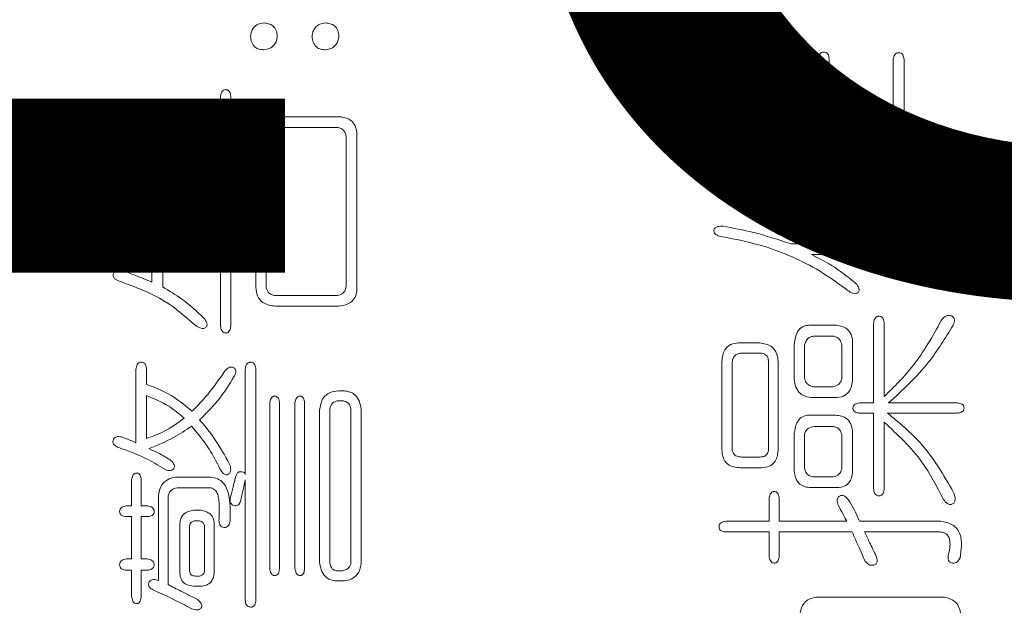
# Model space of a CAD drawing. Units: millimetres. Extents: x 0 to 496, y -1 to 558.
# Drawn here: x 174 to 176, y 111 to 112 of the extents above; entities that cross this region are included whole.
import ezdxf

# ---------------------------------------------------------------- set-up
doc = ezdxf.new("R2010")
doc.units = ezdxf.units.MM
doc.layers.add('图框', color=179, linetype='Continuous')
doc.styles.add('SLDTEXTSTYLE0', font='TXT', dxfattribs={"width": 0.7, "bigfont": 'bigfont'})

# ---------------------------------------------------------------- blocks, each defined once
blk = doc.blocks.new('SW_NOTE_1')
at = {"layer": '图框', "color": 0, "insert": (0, -1.6288), "char_height": 2.9104167, "attachment_point": 1, "style": 'SLDTEXTSTYLE0'}
blk.add_mtext('1.\\M+19396\\M+19180\\M+18DEC夹\\M+192DC\\M+18D48\\M+18DEC时\\M+18143请\\M+1906C员务\\M+1954B远离夹\\M+192DC\\M+19861\\M+18AF7\\M+18AED', dxfattribs=at)

msp = doc.modelspace()

# ---------------------------------------------------------------- linework, layer by layer
at = {"color": 7, "linetype": 'Continuous', "lineweight": 15}
for p, q in [((175.528044, 111.785223), (175.528044, 111.563186)), ((175.545664, 111.619831), (175.545664, 111.785223)), ((175.659022, 111.767603), (175.659022, 111.619831)), ((175.677606, 111.619831), (175.677606, 111.767603)), ((175.789106, 111.76664), (175.789106, 111.619831)), ((175.80769, 111.619831), (175.80769, 111.76664)), ((174.621893, 111.702217), (174.621893, 111.511772)), ((174.639513, 111.303637), (174.639513, 111.702217)), ((174.502959, 111.679917), (174.502959, 111.511772)), ((174.521542, 111.511772), (174.521542, 111.679917)), ((174.831404, 111.666909), (174.713846, 111.666909)), ((174.683218, 111.635317), (174.683218, 111.370538)), ((174.716668, 111.648325), (174.824452, 111.648325)), ((174.858384, 111.367716), (174.858384, 111.639997)), ((174.700838, 111.372396), (174.700838, 111.632564)), ((174.839801, 111.632564), (174.839801, 111.372396)), ((175.659022, 111.619831), (175.545664, 111.619831)), ((175.789106, 111.619831), (175.677606, 111.619831)), ((175.902052, 111.619831), (175.80769, 111.619831)), ((175.545664, 111.558506), (175.545664, 111.601247)), ((175.545664, 111.601247), (175.902052, 111.601247)), ((174.502959, 111.511772), (174.454642, 111.511772)), ((174.621893, 111.511772), (174.521542, 111.511772)), ((174.454642, 111.493188), (174.502959, 111.493188)), ((174.502959, 111.493188), (174.502959, 111.379829)), ((174.521542, 111.371433), (174.521542, 111.493188)), ((174.521542, 111.493188), (174.621893, 111.493188)), ((174.621893, 111.493188), (174.621893, 111.303637)), ((175.896477, 111.44611), (175.611669, 111.44611)), ((175.646978, 111.427527), (175.896477, 111.427527)), ((174.824452, 111.356566), (174.716668, 111.356566)), ((174.717563, 111.337982), (174.822594, 111.337982)), ((175.690614, 111.304876), (175.642297, 111.304876)), ((175.754761, 111.307629), (175.754761, 111.170112)), ((175.773345, 111.181262), (175.773345, 111.307629)), ((175.651589, 111.286293), (175.684144, 111.286293)), ((175.718489, 111.214712), (175.718489, 111.277001)), ((175.556814, 111.274179), (175.52061, 111.274179)), ((175.617244, 111.270463), (175.617244, 111.210996)), ((175.634864, 111.214712), (175.634864, 111.268604)), ((175.699906, 111.270463), (175.699906, 111.213818)), ((175.491772, 111.241693), (175.491772, 111.090204)), ((175.525222, 111.25656), (175.556814, 111.25656)), ((175.589369, 111.089309), (175.589369, 111.241693)), ((174.475084, 111.22834), (174.475084, 111.101078)), ((174.493667, 111.202323), (174.493667, 111.22834)), ((174.664635, 111.22834), (174.664635, 111.046223)), ((174.683218, 110.827902), (174.683218, 111.22834)), ((175.50946, 111.093025), (175.50946, 111.239834)), ((175.572644, 111.239834), (175.572644, 111.091167)), ((174.836084, 111.191173), (174.82631, 111.191173)), ((175.684144, 111.197987), (175.652553, 111.197987)), ((174.493667, 111.108512), (174.493667, 111.182845)), ((174.824452, 111.173554), (174.83512, 111.173554)), ((175.647872, 111.179404), (175.687861, 111.179404)), ((174.707377, 111.170732), (174.707377, 110.882689)), ((174.724102, 110.882689), (174.724102, 111.170732)), ((174.751013, 111.170732), (174.751013, 110.882689)), ((174.767738, 110.882689), (174.767738, 111.170732)), ((174.793755, 111.156829), (174.793755, 110.893839)), ((174.811444, 110.89198), (174.811444, 111.159582)), ((174.848129, 111.160545), (174.848129, 110.892944)), ((174.865817, 110.891086), (174.865817, 111.159582)), ((175.754761, 111.170112), (175.730603, 111.170112)), ((175.900194, 111.170112), (175.780778, 111.170112)), ((175.688756, 111.148776), (175.640439, 111.148776)), ((175.730603, 111.152492), (175.754761, 111.152492)), ((175.754761, 111.152492), (175.754761, 111.021445)), ((175.77892, 111.152492), (175.900194, 111.152492)), ((175.651589, 111.129229), (175.684144, 111.129229)), ((175.773345, 111.021445), (175.773345, 111.136662)), ((175.617244, 111.117184), (175.617244, 111.052142)), ((175.634864, 111.057717), (175.634864, 111.114362)), ((175.699906, 111.114362), (175.699906, 111.057717)), ((175.718489, 111.052142), (175.718489, 111.118079)), ((175.556814, 111.0763), (175.528044, 111.0763)), ((175.523363, 111.057717), (175.56053, 111.057717)), ((174.467651, 111.036931), (174.467651, 110.991436)), ((174.484376, 110.991436), (174.484376, 111.036931)), ((174.598629, 111.041611), (174.547559, 111.041611)), ((174.664635, 111.036931), (174.664635, 110.827902)), ((175.684144, 111.041887), (175.650694, 111.041887)), ((174.546596, 111.023028), (174.598629, 111.023028)), ((175.646014, 111.023303), (175.691578, 111.023303)), ((174.514109, 111.007198), (174.514109, 110.862247)), ((174.530834, 110.854814), (174.530834, 111.007198)), ((175.573539, 111.003825), (175.573539, 110.9648)), ((175.591227, 110.9648), (175.591227, 111.003825)), ((174.467651, 110.991436), (174.458359, 110.991436)), ((174.495526, 110.991436), (174.484376, 110.991436)), ((174.458359, 110.972853), (174.467651, 110.972853)), ((174.467651, 110.972853), (174.467651, 110.899414)), ((174.484376, 110.899414), (174.484376, 110.972853)), ((174.484376, 110.972853), (174.495526, 110.972853)), ((174.588443, 110.984003), (174.575434, 110.984003)), ((174.551276, 110.961703), (174.551276, 110.874361)), ((174.568001, 110.879936), (174.568001, 110.957022)), ((174.576329, 110.965419), (174.585621, 110.965419)), ((174.594018, 110.957022), (174.594018, 110.878077)), ((174.610743, 110.874361), (174.610743, 110.963561)), ((175.573539, 110.9648), (175.49831, 110.9648)), ((175.708303, 110.9648), (175.591227, 110.9648)), ((175.871355, 110.9648), (175.730603, 110.9648)), ((175.49831, 110.946216), (175.573539, 110.946216)), ((175.573539, 110.946216), (175.573539, 110.904369)), ((175.591227, 110.904369), (175.591227, 110.946216)), ((175.591227, 110.946216), (175.717595, 110.946216)), ((175.738931, 110.946216), (175.869015, 110.946216)), ((174.467651, 110.899414), (174.458359, 110.899414)), ((174.494562, 110.899414), (174.484376, 110.899414)), ((174.458359, 110.879936), (174.467651, 110.879936)), ((174.467651, 110.879936), (174.467651, 110.834372)), ((174.484376, 110.879936), (174.494562, 110.879936)), ((174.484376, 110.834372), (174.484376, 110.879936)), ((174.585621, 110.86968), (174.578187, 110.86968)), ((174.833262, 110.878972), (174.822594, 110.878972)), ((174.576329, 110.852061), (174.587479, 110.852061)), ((174.822594, 110.861352), (174.836084, 110.861352)), ((175.877894, 110.832858), (175.654411, 110.832858))]:
    msp.add_line(p, q, dxfattribs=at)
for points, knots in [([(174.697121, 111.829548), (174.693716, 111.8291), (174.686927, 111.828207), (174.678996, 111.82222), (174.67497, 111.814264), (174.674275, 111.808946), (174.673926, 111.806284)], [0, 0, 0, 0, 0.28043316, 0.55900266, 0.77925321, 1, 1, 1, 1]), ([(174.720385, 111.806284), (174.720077, 111.809753), (174.719464, 111.816668), (174.713482, 111.824909), (174.705214, 111.828627), (174.699821, 111.829241), (174.697121, 111.829548)], [0, 0, 0, 0, 0.28034777, 0.55889798, 0.7791815, 1, 1, 1, 1]), ([(174.80401, 111.829548), (174.800599, 111.829105), (174.793797, 111.828222), (174.785827, 111.822251), (174.781794, 111.814276), (174.781096, 111.80895), (174.780747, 111.806284)], [0, 0, 0, 0, 0.28037411, 0.55907216, 0.77930576, 1, 1, 1, 1]), ([(174.827205, 111.806284), (174.826927, 111.809759), (174.826373, 111.816684), (174.82036, 111.824912), (174.812101, 111.828628), (174.806709, 111.829241), (174.80401, 111.829548)], [0, 0, 0, 0, 0.28042994, 0.55896747, 0.77921988, 1, 1, 1, 1]), ([(174.673926, 111.806284), (174.67436, 111.802834), (174.675223, 111.795958), (174.680686, 111.787461), (174.688926, 111.78335), (174.694385, 111.783177), (174.697121, 111.78309)], [0, 0, 0, 0, 0.28075563, 0.55958455, 0.77922441, 1, 1, 1, 1]), ([(174.697121, 111.78309), (174.700481, 111.783634), (174.707187, 111.78472), (174.715073, 111.79056), (174.719283, 111.798367), (174.720018, 111.803644), (174.720385, 111.806284)], [0, 0, 0, 0, 0.28023495, 0.55942876, 0.77949218, 1, 1, 1, 1]), ([(174.780747, 111.806284), (174.781179, 111.802827), (174.78204, 111.795938), (174.787548, 111.787456), (174.795795, 111.783328), (174.801267, 111.783169), (174.80401, 111.78309)], [0, 0, 0, 0, 0.28073579, 0.55938933, 0.7791418, 1, 1, 1, 1]), ([(174.80401, 111.78309), (174.807363, 111.78364), (174.814055, 111.784738), (174.821905, 111.79059), (174.826107, 111.79838), (174.826839, 111.803648), (174.827205, 111.806284)], [0, 0, 0, 0, 0.2802778, 0.55935844, 0.7794377, 1, 1, 1, 1]), ([(175.545664, 111.785223), (175.545362, 111.788065), (175.544909, 111.792331), (175.541783, 111.796482), (175.539135, 111.797626), (175.536995, 111.797827), (175.534861, 111.797562), (175.532249, 111.796361), (175.529055, 111.792303), (175.528448, 111.788054), (175.528044, 111.785223)], [0, 0, 0, 0, 0.24932706, 0.37430682, 0.43661087, 0.49996827, 0.56314962, 0.62552603, 0.75051769, 1, 1, 1, 1]), ([(175.677606, 111.767603), (175.677262, 111.770408), (175.67683, 111.773922), (175.674225, 111.777175), (175.671978, 111.778834), (175.668465, 111.779412), (175.664279, 111.778629), (175.660221, 111.774507), (175.659502, 111.770363), (175.659022, 111.767603)], [0, 0, 0, 0, 0.24920626, 0.31236484, 0.37539007, 0.50039306, 0.62526381, 0.75047664, 1, 1, 1, 1]), ([(175.80769, 111.76664), (175.807359, 111.769401), (175.806863, 111.773544), (175.802644, 111.77736), (175.798547, 111.778027), (175.794468, 111.777269), (175.790304, 111.773444), (175.789585, 111.769361), (175.789106, 111.76664)], [0, 0, 0, 0, 0.24956901, 0.37453465, 0.49980845, 0.625029, 0.75006731, 1, 1, 1, 1]), ([(174.639513, 111.702217), (174.639188, 111.704954), (174.638782, 111.708381), (174.636392, 111.71169), (174.634791, 111.712971), (174.632875, 111.713721), (174.630181, 111.713999), (174.626762, 111.713128), (174.622934, 111.709014), (174.622309, 111.704936), (174.621893, 111.702217)], [0, 0, 0, 0, 0.24940492, 0.31219661, 0.37515129, 0.43787523, 0.50099738, 0.62574181, 0.7504074, 1, 1, 1, 1]), ([(174.521542, 111.679917), (174.5212, 111.682846), (174.520771, 111.686513), (174.518286, 111.690112), (174.516595, 111.691519), (174.514536, 111.692318), (174.512354, 111.692516), (174.510174, 111.692282), (174.507461, 111.691176), (174.503982, 111.687186), (174.503368, 111.682824), (174.502959, 111.679917)], [0, 0, 0, 0, 0.24921176, 0.31202197, 0.37496006, 0.43737254, 0.50056091, 0.56368495, 0.62608323, 0.7508657, 1, 1, 1, 1]), ([(174.713846, 111.666909), (174.709248, 111.666327), (174.700085, 111.665167), (174.689308, 111.657089), (174.684199, 111.646141), (174.683546, 111.638928), (174.683218, 111.635317)], [0, 0, 0, 0, 0.28042111, 0.55880612, 0.7791506, 1, 1, 1, 1]), ([(174.858384, 111.639997), (174.85758, 111.643785), (174.855975, 111.651346), (174.847333, 111.662975), (174.837439, 111.665418), (174.831404, 111.666909)], [0, 0, 0, 0, 0.28140109, 0.56162349, 1, 1, 1, 1]), ([(174.700838, 111.632564), (174.701271, 111.634814), (174.702136, 111.639307), (174.706224, 111.644439), (174.711364, 111.647415), (174.714899, 111.648022), (174.716668, 111.648325)], [0, 0, 0, 0, 0.28005223, 0.55932093, 0.77945924, 1, 1, 1, 1]), ([(174.824452, 111.648325), (174.826648, 111.647873), (174.831035, 111.64697), (174.837616, 111.641769), (174.838973, 111.636051), (174.839801, 111.632564)], [0, 0, 0, 0, 0.28109453, 0.56151956, 1, 1, 1, 1]), ([(175.902052, 111.601247), (175.904786, 111.60163), (175.908891, 111.602204), (175.912775, 111.606343), (175.913436, 111.610446), (175.912692, 111.614525), (175.908832, 111.61865), (175.904762, 111.619359), (175.902052, 111.619831)], [0, 0, 0, 0, 0.2495268, 0.37472438, 0.49999538, 0.62516749, 0.75052571, 1, 1, 1, 1]), ([(175.489019, 111.569656), (175.485864, 111.569794), (175.48191, 111.569967), (175.477858, 111.567665), (175.476248, 111.565945), (175.475408, 111.563741), (175.475113, 111.560666), (175.476529, 111.55683), (175.481561, 111.553034), (175.486039, 111.551856), (175.489019, 111.551072)], [0, 0, 0, 0, 0.24891199, 0.31201968, 0.37475446, 0.4374247, 0.50100794, 0.62465567, 0.75028922, 1, 1, 1, 1]), ([(175.528044, 111.563186), (175.520776, 111.564495), (175.507797, 111.566833), (175.494756, 111.568793), (175.489019, 111.569656)], [0, 0, 0, 0, 0.5600047, 1, 1, 1, 1]), ([(175.489019, 111.551072), (175.525762, 111.543918), (175.591433, 111.53113), (175.649343, 111.49791), (175.674853, 111.483277)], [0, 0, 0, 0, 0.55950704, 1, 1, 1, 1]), ([(175.683181, 111.500897), (175.658895, 111.515035), (175.615513, 111.540289), (175.567012, 111.552938), (175.545664, 111.558506)], [0, 0, 0, 0, 0.55982905, 1, 1, 1, 1]), ([(174.454642, 111.511772), (174.451743, 111.511332), (174.447393, 111.510673), (174.44339, 111.507212), (174.442281, 111.504501), (174.442044, 111.502321), (174.442238, 111.500138), (174.443034, 111.498078), (174.44444, 111.496386), (174.448029, 111.493885), (174.451706, 111.493498), (174.454642, 111.493188)], [0, 0, 0, 0, 0.2492853, 0.37403504, 0.43644395, 0.49955984, 0.56275791, 0.62516398, 0.68809097, 0.7509391, 1, 1, 1, 1]), ([(175.674853, 111.483277), (175.677969, 111.481671), (175.681868, 111.479662), (175.687039, 111.479778), (175.68956, 111.480487), (175.691589, 111.482149), (175.693058, 111.484299), (175.693666, 111.486858), (175.693166, 111.490308), (175.689845, 111.495493), (175.685847, 111.498735), (175.683181, 111.500897)], [0, 0, 0, 0, 0.24921306, 0.31184313, 0.37441559, 0.43698279, 0.49960183, 0.56208819, 0.62457525, 0.74967031, 1, 1, 1, 1]), ([(175.49363, 111.476739), (175.490556, 111.476821), (175.485951, 111.476943), (175.480748, 111.474999), (175.478655, 111.472681), (175.477832, 111.470473), (175.47775, 111.468147), (175.47824, 111.465844), (175.479563, 111.463897), (175.483062, 111.460838), (175.486873, 111.459882), (175.489913, 111.459119)], [0, 0, 0, 0, 0.24960467, 0.37390559, 0.43652987, 0.49871181, 0.56202749, 0.62457425, 0.68741104, 0.75058056, 1, 1, 1, 1]), ([(175.611669, 111.44611), (175.590022, 111.453354), (175.551366, 111.466288), (175.511272, 111.473545), (175.49363, 111.476739)], [0, 0, 0, 0, 0.55998675, 1, 1, 1, 1]), ([(175.489913, 111.459119), (175.516893, 111.453837), (175.561339, 111.445137), (175.619944, 111.42169), (175.667253, 111.396896), (175.695858, 111.375791), (175.710161, 111.365238)], [0, 0, 0, 0, 0.33987169, 0.55991372, 0.77995501, 1, 1, 1, 1]), ([(175.896477, 111.427527), (175.899391, 111.42784), (175.903769, 111.428311), (175.907824, 111.431743), (175.908888, 111.434478), (175.909072, 111.43666), (175.908847, 111.438839), (175.907718, 111.441546), (175.903695, 111.444962), (175.899362, 111.445651), (175.896477, 111.44611)], [0, 0, 0, 0, 0.24908197, 0.37415386, 0.43648022, 0.49988538, 0.56318654, 0.62550196, 0.75068289, 1, 1, 1, 1]), ([(175.722206, 111.37921), (175.709075, 111.389654), (175.685611, 111.408316), (175.65879, 111.421653), (175.646978, 111.427527)], [0, 0, 0, 0, 0.55960491, 1, 1, 1, 1]), ([(174.452784, 111.399308), (174.449456, 111.399952), (174.445287, 111.400759), (174.440434, 111.399426), (174.438233, 111.398152), (174.436625, 111.39617), (174.435648, 111.393853), (174.435283, 111.391337), (174.436144, 111.388058), (174.440293, 111.383664), (174.444976, 111.381901), (174.448104, 111.380724)], [0, 0, 0, 0, 0.24965543, 0.31270799, 0.37574402, 0.43823805, 0.50150336, 0.56383609, 0.62643494, 0.75054077, 1, 1, 1, 1]), ([(174.502959, 111.379829), (174.493683, 111.383698), (174.477119, 111.390607), (174.46022, 111.396649), (174.452784, 111.399308)], [0, 0, 0, 0, 0.55998258, 1, 1, 1, 1]), ([(174.448104, 111.380724), (174.474813, 111.370978), (174.5225, 111.353576), (174.560553, 111.320185), (174.577293, 111.305496)], [0, 0, 0, 0, 0.5600908, 1, 1, 1, 1]), ([(175.710161, 111.365238), (175.712947, 111.363387), (175.717122, 111.360615), (175.723024, 111.359411), (175.72631, 111.360333), (175.728249, 111.361992), (175.729599, 111.36415), (175.730093, 111.367522), (175.728061, 111.373221), (175.72455, 111.376812), (175.722206, 111.37921)], [0, 0, 0, 0, 0.25022996, 0.37492986, 0.43754853, 0.50010149, 0.56272332, 0.62535061, 0.74983938, 1, 1, 1, 1]), ([(174.593054, 111.317541), (174.58074, 111.328996), (174.558748, 111.349454), (174.532911, 111.364716), (174.521542, 111.371433)], [0, 0, 0, 0, 0.55996708, 1, 1, 1, 1]), ([(174.683218, 111.370538), (174.683666, 111.365542), (174.68456, 111.355583), (174.696642, 111.340919), (174.709625, 111.339097), (174.717563, 111.337982)], [0, 0, 0, 0, 0.2811872, 0.56046065, 1, 1, 1, 1]), ([(174.716668, 111.356566), (174.714386, 111.356941), (174.709832, 111.357689), (174.704624, 111.361817), (174.701728, 111.367051), (174.701135, 111.370613), (174.700838, 111.372396)], [0, 0, 0, 0, 0.28021682, 0.55927058, 0.77947753, 1, 1, 1, 1]), ([(174.822594, 111.337982), (174.827477, 111.338398), (174.837216, 111.339228), (174.850022, 111.345232), (174.857378, 111.356129), (174.858048, 111.363847), (174.858384, 111.367716)], [0, 0, 0, 0, 0.28093084, 0.56022499, 0.77955799, 1, 1, 1, 1]), ([(174.839801, 111.372396), (174.839389, 111.37017), (174.838568, 111.365728), (174.834821, 111.360416), (174.829714, 111.357426), (174.826207, 111.356853), (174.824452, 111.356566)], [0, 0, 0, 0, 0.28027558, 0.55934934, 0.7794907, 1, 1, 1, 1]), ([(174.577293, 111.305496), (174.579982, 111.303577), (174.584022, 111.300694), (174.590464, 111.298911), (174.594727, 111.299779), (174.597284, 111.301915), (174.598502, 111.304143), (174.598613, 111.30666), (174.597486, 111.311484), (174.595024, 111.314849), (174.593054, 111.317541)], [0, 0, 0, 0, 0.24998776, 0.37564173, 0.50014377, 0.56273162, 0.62501052, 0.68774098, 0.75024982, 1, 1, 1, 1]), ([(175.773345, 111.307629), (175.773016, 111.310622), (175.772604, 111.314366), (175.77016, 111.31811), (175.768465, 111.319588), (175.76639, 111.320477), (175.764157, 111.320729), (175.76193, 111.320435), (175.759194, 111.319219), (175.75574, 111.315064), (175.755153, 111.310603), (175.754761, 111.307629)], [0, 0, 0, 0, 0.24932331, 0.31200185, 0.3749157, 0.43748783, 0.50054567, 0.56356719, 0.62613243, 0.75075692, 1, 1, 1, 1]), ([(175.872319, 111.313205), (175.857238, 111.285983), (175.830298, 111.237353), (175.790753, 111.198407), (175.773345, 111.181262)], [0, 0, 0, 0, 0.55977904, 1, 1, 1, 1]), ([(175.89276, 111.304876), (175.894077, 111.308054), (175.895725, 111.312034), (175.894585, 111.31698), (175.892659, 111.319771), (175.888839, 111.321776), (175.883796, 111.322519), (175.877288, 111.320108), (175.874305, 111.315963), (175.872319, 111.313205)], [0, 0, 0, 0, 0.24891291, 0.31174512, 0.37438435, 0.49915845, 0.62452602, 0.75006817, 1, 1, 1, 1]), ([(174.621893, 111.303637), (174.622309, 111.300864), (174.622933, 111.296702), (174.62619, 111.292841), (174.628757, 111.291711), (174.630842, 111.291447), (174.632934, 111.291647), (174.635534, 111.29272), (174.638733, 111.296669), (174.639201, 111.300851), (174.639513, 111.303637)], [0, 0, 0, 0, 0.24946326, 0.37439383, 0.43689965, 0.50004836, 0.56335247, 0.62579852, 0.75070631, 1, 1, 1, 1]), ([(175.642297, 111.304876), (175.63931, 111.304633), (175.633343, 111.304147), (175.625854, 111.298682), (175.619117, 111.287486), (175.618016, 111.277482), (175.617244, 111.270463)], [0, 0, 0, 0, 0.18681835, 0.37308179, 0.56008324, 1, 1, 1, 1]), ([(175.718489, 111.277001), (175.71794, 111.281075), (175.716843, 111.289202), (175.709686, 111.298712), (175.700159, 111.303542), (175.693798, 111.304431), (175.690614, 111.304876)], [0, 0, 0, 0, 0.28023429, 0.55902477, 0.77925755, 1, 1, 1, 1]), ([(175.780778, 111.170112), (175.805132, 111.192469), (175.848619, 111.232389), (175.879273, 111.282728), (175.89276, 111.304876)], [0, 0, 0, 0, 0.56002575, 1, 1, 1, 1]), ([(175.634864, 111.268604), (175.635361, 111.271036), (175.636354, 111.275888), (175.640396, 111.281695), (175.645829, 111.285243), (175.649667, 111.285943), (175.651589, 111.286293)], [0, 0, 0, 0, 0.28035818, 0.55951552, 0.77950244, 1, 1, 1, 1]), ([(175.684144, 111.286293), (175.686333, 111.285772), (175.690709, 111.284731), (175.69733, 111.279595), (175.69893, 111.273921), (175.699906, 111.270463)], [0, 0, 0, 0, 0.28091911, 0.56165033, 1, 1, 1, 1]), ([(175.52061, 111.274179), (175.515983, 111.27373), (175.506763, 111.272836), (175.493437, 111.261226), (175.492404, 111.249105), (175.491772, 111.241693)], [0, 0, 0, 0, 0.281316615, 0.56051976, 1, 1, 1, 1]), ([(175.589369, 111.241693), (175.588901, 111.246531), (175.58797, 111.256175), (175.579658, 111.267682), (175.568134, 111.272957), (175.560589, 111.273772), (175.556814, 111.274179)], [0, 0, 0, 0, 0.280320349, 0.558709273, 0.77917017, 1, 1, 1, 1]), ([(175.50946, 111.239834), (175.509738, 111.242214), (175.510292, 111.246961), (175.514191, 111.252685), (175.519652, 111.255741), (175.523364, 111.256287), (175.525222, 111.25656)], [0, 0, 0, 0, 0.28035145, 0.55910873, 0.77943462, 1, 1, 1, 1]), ([(175.556814, 111.25656), (175.559331, 111.256481), (175.56434, 111.256323), (175.570375, 111.251923), (175.57254, 111.245709), (175.572609, 111.241795), (175.572644, 111.239834)], [0, 0, 0, 0, 0.28058966, 0.55828438, 0.77878053, 1, 1, 1, 1]), ([(174.493667, 111.22834), (174.493325, 111.231269), (174.492896, 111.234936), (174.49041, 111.238535), (174.48872, 111.239942), (174.486661, 111.240741), (174.484478, 111.240939), (174.482299, 111.240705), (174.479586, 111.239599), (174.476107, 111.235609), (174.475493, 111.231247), (174.475084, 111.22834)], [0, 0, 0, 0, 0.24921176, 0.31202197, 0.37496006, 0.43737254, 0.50056091, 0.56368495, 0.62608323, 0.7508657, 1, 1, 1, 1]), ([(174.629326, 111.225587), (174.619846, 111.211663), (174.602915, 111.186794), (174.581873, 111.165317), (174.572612, 111.155865)], [0, 0, 0, 0, 0.559887597, 1, 1, 1, 1]), ([(174.645088, 111.215332), (174.646544, 111.218), (174.648367, 111.22134), (174.648612, 111.225842), (174.648087, 111.228076), (174.646663, 111.229874), (174.644255, 111.231653), (174.640511, 111.232798), (174.634495, 111.231184), (174.631393, 111.227825), (174.629326, 111.225587)], [0, 0, 0, 0, 0.24940615, 0.31216532, 0.37466475, 0.43725353, 0.49994301, 0.62495477, 0.75013911, 1, 1, 1, 1]), ([(174.683218, 111.22834), (174.682876, 111.231269), (174.682447, 111.234936), (174.679961, 111.238535), (174.67827, 111.239942), (174.676212, 111.240741), (174.674029, 111.240939), (174.67185, 111.240705), (174.669137, 111.239599), (174.665658, 111.235609), (174.665044, 111.231247), (174.664635, 111.22834)], [0, 0, 0, 0, 0.24921176, 0.31202197, 0.37496006, 0.43737254, 0.50056091, 0.56368495, 0.62608323, 0.7508657, 1, 1, 1, 1]), ([(174.585621, 111.140998), (174.598302, 111.15363), (174.62095, 111.17619), (174.637711, 111.20337), (174.645088, 111.215332)], [0, 0, 0, 0, 0.55989386, 1, 1, 1, 1]), ([(175.617244, 111.210996), (175.617872, 111.206453), (175.619126, 111.197392), (175.626511, 111.186339), (175.637159, 111.180708), (175.644299, 111.179839), (175.647872, 111.179404)], [0, 0, 0, 0, 0.28035141, 0.55925855, 0.77941912, 1, 1, 1, 1]), ([(175.652553, 111.197987), (175.65009, 111.198412), (175.645176, 111.199259), (175.639309, 111.203366), (175.635903, 111.208924), (175.63521, 111.212782), (175.634864, 111.214712)], [0, 0, 0, 0, 0.28039367, 0.55940606, 0.77951463, 1, 1, 1, 1]), ([(175.699906, 111.213818), (175.699384, 111.211632), (175.698339, 111.207259), (175.693239, 111.20063), (175.687587, 111.198988), (175.684144, 111.197987)], [0, 0, 0, 0, 0.28100821, 0.56211831, 1, 1, 1, 1]), ([(175.687861, 111.179404), (175.692932, 111.179698), (175.703038, 111.180283), (175.717121, 111.193534), (175.71797, 111.206671), (175.718489, 111.214712)], [0, 0, 0, 0, 0.28089093, 0.5597832, 1, 1, 1, 1]), ([(174.572612, 111.155865), (174.559191, 111.166835), (174.535222, 111.186428), (174.506366, 111.197466), (174.493667, 111.202323)], [0, 0, 0, 0, 0.55993172, 1, 1, 1, 1]), ([(174.82631, 111.191173), (174.821374, 111.190586), (174.811528, 111.189413), (174.796878, 111.177612), (174.794939, 111.16471), (174.793755, 111.156829)], [0, 0, 0, 0, 0.281211617, 0.560905255, 1, 1, 1, 1]), ([(174.865817, 111.159582), (174.865096, 111.164009), (174.863658, 111.172842), (174.856735, 111.183745), (174.846569, 111.189768), (174.839581, 111.190705), (174.836084, 111.191173)], [0, 0, 0, 0, 0.28051935, 0.55974944, 0.7796355, 1, 1, 1, 1]), ([(174.493667, 111.182845), (174.506903, 111.177357), (174.530558, 111.167549), (174.550102, 111.151076), (174.558709, 111.14382)], [0, 0, 0, 0, 0.55955648, 1, 1, 1, 1]), ([(174.724102, 111.170732), (174.723781, 111.173326), (174.723299, 111.177219), (174.720226, 111.180818), (174.717794, 111.181772), (174.715848, 111.181951), (174.713909, 111.181712), (174.711506, 111.180705), (174.708366, 111.177201), (174.707772, 111.173319), (174.707377, 111.170732)], [0, 0, 0, 0, 0.24940007, 0.37423361, 0.43674217, 0.50000385, 0.5631188, 0.62567985, 0.75057889, 1, 1, 1, 1]), ([(174.767738, 111.170732), (174.767448, 111.173333), (174.767011, 111.177238), (174.76392, 111.180825), (174.761486, 111.181775), (174.75954, 111.18195), (174.757601, 111.181709), (174.755199, 111.180698), (174.752078, 111.177181), (174.751439, 111.173311), (174.751013, 111.170732)], [0, 0, 0, 0, 0.24922407, 0.37409563, 0.43659806, 0.49986927, 0.56297527, 0.62554899, 0.75040813, 1, 1, 1, 1]), ([(174.811444, 111.159582), (174.811907, 111.161446), (174.812833, 111.165171), (174.81577, 111.16982), (174.820017, 111.172573), (174.822973, 111.173227), (174.824452, 111.173554)], [0, 0, 0, 0, 0.2801174, 0.55974738, 0.77965934, 1, 1, 1, 1]), ([(174.83512, 111.173554), (174.83691, 111.17311), (174.84049, 111.172222), (174.845811, 111.167926), (174.847251, 111.163341), (174.848129, 111.160545)], [0, 0, 0, 0, 0.28066569, 0.56136315, 1, 1, 1, 1]), ([(175.730603, 111.170112), (175.727884, 111.169696), (175.723807, 111.169071), (175.719693, 111.165243), (175.718821, 111.161824), (175.719099, 111.15913), (175.719849, 111.157214), (175.72113, 111.155613), (175.72444, 111.153223), (175.727866, 111.152817), (175.730603, 111.152492)], [0, 0, 0, 0, 0.2495926, 0.37425819, 0.49900262, 0.56212477, 0.62484871, 0.68780339, 0.75059508, 1, 1, 1, 1]), ([(175.900194, 111.152492), (175.902919, 111.152824), (175.906329, 111.15324), (175.909616, 111.155632), (175.910887, 111.15723), (175.91163, 111.159139), (175.911905, 111.161822), (175.911042, 111.165226), (175.906958, 111.169052), (175.9029, 111.169688), (175.900194, 111.170112)], [0, 0, 0, 0, 0.24939422, 0.31218744, 0.37513978, 0.43786528, 0.500987, 0.62574106, 0.75041027, 1, 1, 1, 1]), ([(174.558709, 111.14382), (174.547478, 111.135507), (174.527422, 111.120661), (174.503982, 111.112224), (174.493667, 111.108512)], [0, 0, 0, 0, 0.55995152, 1, 1, 1, 1]), ([(174.637654, 111.063911), (174.629156, 111.079137), (174.613982, 111.106321), (174.594285, 111.130404), (174.585621, 111.140998)], [0, 0, 0, 0, 0.56010843, 1, 1, 1, 1]), ([(175.640439, 111.148776), (175.636444, 111.14788), (175.628444, 111.146087), (175.619704, 111.133599), (175.618178, 111.123418), (175.617244, 111.117184)], [0, 0, 0, 0, 0.27884107, 0.55845928, 1, 1, 1, 1]), ([(175.718489, 111.118079), (175.718103, 111.122597), (175.717332, 111.131601), (175.710075, 111.14267), (175.699363, 111.147877), (175.692295, 111.148476), (175.688756, 111.148776)], [0, 0, 0, 0, 0.280638382, 0.55919059, 0.779241643, 1, 1, 1, 1]), ([(175.893655, 111.014975), (175.876669, 111.044426), (175.846319, 111.097048), (175.799525, 111.135542), (175.77892, 111.152492)], [0, 0, 0, 0, 0.55967168, 1, 1, 1, 1]), ([(174.497384, 111.090823), (174.512003, 111.096721), (174.538107, 111.107254), (174.561448, 111.122945), (174.571718, 111.129848)], [0, 0, 0, 0, 0.560009571, 1, 1, 1, 1]), ([(174.571718, 111.129848), (174.582402, 111.116949), (174.601485, 111.09391), (174.614987, 111.067249), (174.620929, 111.055514)], [0, 0, 0, 0, 0.559891563, 1, 1, 1, 1]), ([(175.634864, 111.114362), (175.635413, 111.116579), (175.636508, 111.121003), (175.642168, 111.127381), (175.648018, 111.128528), (175.651589, 111.129229)], [0, 0, 0, 0, 0.28113685, 0.56118488, 1, 1, 1, 1]), ([(175.684144, 111.129229), (175.68632, 111.128867), (175.69067, 111.128145), (175.697374, 111.123328), (175.698947, 111.117757), (175.699906, 111.114362)], [0, 0, 0, 0, 0.28103462, 0.56181776, 1, 1, 1, 1]), ([(175.773345, 111.136662), (175.796783, 111.114884), (175.838654, 111.075978), (175.864609, 111.02521), (175.876035, 111.002861)], [0, 0, 0, 0, 0.55978102, 1, 1, 1, 1]), ([(174.449962, 111.111265), (174.446965, 111.111732), (174.442464, 111.112433), (174.437233, 111.109187), (174.435377, 111.105886), (174.434769, 111.102972), (174.435343, 111.100014), (174.438615, 111.095788), (174.442661, 111.093922), (174.44535, 111.092681)], [0, 0, 0, 0, 0.24875378, 0.37359459, 0.49905987, 0.56224155, 0.62439203, 0.75029627, 1, 1, 1, 1]), ([(174.475084, 111.101078), (174.470453, 111.103126), (174.462184, 111.106782), (174.453696, 111.109895), (174.449962, 111.111265)], [0, 0, 0, 0, 0.560011234, 1, 1, 1, 1]), ([(174.44535, 111.092681), (174.460764, 111.087163), (174.488295, 111.077305), (174.513293, 111.062175), (174.524296, 111.055514)], [0, 0, 0, 0, 0.5598323, 1, 1, 1, 1]), ([(174.534551, 111.071345), (174.527819, 111.075375), (174.515794, 111.082572), (174.50301, 111.088301), (174.497384, 111.090823)], [0, 0, 0, 0, 0.5599073, 1, 1, 1, 1]), ([(175.491772, 111.090204), (175.492041, 111.085341), (175.492577, 111.075657), (175.500194, 111.063509), (175.511954, 111.058311), (175.519557, 111.057915), (175.523363, 111.057717)], [0, 0, 0, 0, 0.28069289, 0.55909855, 0.77922124, 1, 1, 1, 1]), ([(175.528044, 111.0763), (175.52531, 111.076282), (175.519871, 111.076245), (175.51272, 111.080006), (175.509582, 111.086592), (175.509501, 111.090876), (175.50946, 111.093025)], [0, 0, 0, 0, 0.281073133, 0.559171203, 0.778852548, 1, 1, 1, 1]), ([(175.572644, 111.091167), (175.57253, 111.088801), (175.572304, 111.084095), (175.568103, 111.078528), (175.562328, 111.076386), (175.558655, 111.076329), (175.556814, 111.0763)], [0, 0, 0, 0, 0.2809306, 0.55889216, 0.77893029, 1, 1, 1, 1]), ([(175.56053, 111.057717), (175.565092, 111.058098), (175.57418, 111.058858), (175.587435, 111.070119), (175.588635, 111.082027), (175.589369, 111.089309)], [0, 0, 0, 0, 0.28133956, 0.5605652, 1, 1, 1, 1]), ([(174.524296, 111.055514), (174.52704, 111.054257), (174.53116, 111.05237), (174.536604, 111.052771), (174.539201, 111.054362), (174.540669, 111.05611), (174.541623, 111.058182), (174.541997, 111.061198), (174.540232, 111.066354), (174.536822, 111.069349), (174.534551, 111.071345)], [0, 0, 0, 0, 0.24945703, 0.37442811, 0.4369216, 0.50008698, 0.56325517, 0.62578807, 0.75076972, 1, 1, 1, 1]), ([(174.620929, 111.055514), (174.622598, 111.052772), (174.625104, 111.048655), (174.630008, 111.045419), (174.633302, 111.045328), (174.635596, 111.046201), (174.637535, 111.0477), (174.639282, 111.050458), (174.639964, 111.056208), (174.638578, 111.060832), (174.637654, 111.063911)], [0, 0, 0, 0, 0.24943052, 0.37451782, 0.43671526, 0.50000526, 0.56303556, 0.62541852, 0.75048088, 1, 1, 1, 1]), ([(175.650694, 111.041887), (175.648443, 111.042291), (175.643947, 111.043099), (175.637219, 111.048381), (175.635757, 111.054179), (175.634864, 111.057717)], [0, 0, 0, 0, 0.28094252, 0.56114802, 1, 1, 1, 1]), ([(175.699906, 111.057717), (175.699419, 111.055487), (175.698446, 111.051037), (175.694586, 111.04577), (175.689455, 111.042734), (175.685916, 111.042169), (175.684144, 111.041887)], [0, 0, 0, 0, 0.28037174, 0.55954103, 0.77950229, 1, 1, 1, 1]), ([(174.484376, 111.036931), (174.484071, 111.039592), (174.483615, 111.043582), (174.480573, 111.047346), (174.47812, 111.048418), (174.476124, 111.048651), (174.474137, 111.048351), (174.471712, 111.047236), (174.468593, 111.043567), (174.468028, 111.039586), (174.467651, 111.036931)], [0, 0, 0, 0, 0.24951997, 0.37419868, 0.43688759, 0.49999084, 0.56299781, 0.62575033, 0.75045875, 1, 1, 1, 1]), ([(174.547559, 111.041611), (174.542556, 111.040992), (174.532581, 111.039757), (174.521003, 111.030776), (174.515499, 111.018912), (174.514573, 111.011105), (174.514109, 111.007198)], [0, 0, 0, 0, 0.28028425, 0.55885929, 0.77920313, 1, 1, 1, 1]), ([(174.638618, 110.965419), (174.638985, 110.98209), (174.639444, 111.002931), (174.631056, 111.026491), (174.622647, 111.035994), (174.611036, 111.041189), (174.60277, 111.04147), (174.598629, 111.041611)], [0, 0, 0, 0, 0.500332889, 0.625503305, 0.750162725, 0.874856741, 1, 1, 1, 1]), ([(174.648804, 111.044364), (174.646815, 111.036935), (174.643263, 111.023668), (174.640037, 111.010319), (174.638618, 111.004445)], [0, 0, 0, 0, 0.55999496, 1, 1, 1, 1]), ([(174.664635, 111.046223), (174.664388, 111.047088), (174.663889, 111.048831), (174.660666, 111.050704), (174.657116, 111.051068), (174.653617, 111.050483), (174.650587, 111.04848), (174.649516, 111.046008), (174.648804, 111.044364)], [0, 0, 0, 0, 0.12406078, 0.25006783, 0.49993288, 0.62483278, 0.7506303, 1, 1, 1, 1]), ([(174.656238, 110.998869), (174.65789, 111.005956), (174.660841, 111.018609), (174.663475, 111.031333), (174.664635, 111.036931)], [0, 0, 0, 0, 0.55999033, 1, 1, 1, 1]), ([(175.617244, 111.052142), (175.617759, 111.047882), (175.618784, 111.039391), (175.625896, 111.029164), (175.63597, 111.02417), (175.642661, 111.023592), (175.646014, 111.023303)], [0, 0, 0, 0, 0.28053187, 0.559217257, 0.779136198, 1, 1, 1, 1]), ([(175.691578, 111.023303), (175.695771, 111.023676), (175.704126, 111.02442), (175.713573, 111.032311), (175.717617, 111.042376), (175.718198, 111.048885), (175.718489, 111.052142)], [0, 0, 0, 0, 0.280241536, 0.55846783, 0.779061488, 1, 1, 1, 1]), ([(174.530834, 111.007198), (174.531333, 111.009401), (174.532331, 111.013805), (174.537334, 111.020607), (174.54309, 111.022112), (174.546596, 111.023028)], [0, 0, 0, 0, 0.2812509, 0.56228652, 1, 1, 1, 1]), ([(174.598629, 111.023028), (174.601549, 111.023014), (174.607369, 111.022986), (174.614695, 111.017405), (174.617897, 111.009238), (174.620153, 110.992176), (174.619552, 110.977808), (174.619071, 110.966314)], [0, 0, 0, 0, 0.12494035, 0.24908792, 0.37374897, 0.49902569, 1, 1, 1, 1]), ([(175.754761, 111.021445), (175.75519, 111.018553), (175.755834, 111.014208), (175.759269, 111.010196), (175.761976, 111.009072), (175.764156, 111.00885), (175.766337, 111.009037), (175.769071, 111.010106), (175.772485, 111.014171), (175.773001, 111.018537), (175.773345, 111.021445)], [0, 0, 0, 0, 0.2491605, 0.37437124, 0.43667756, 0.49998885, 0.56338358, 0.62571564, 0.75075755, 1, 1, 1, 1]), ([(174.638618, 111.004445), (174.638515, 111.001895), (174.638362, 110.998068), (174.641274, 110.993782), (174.644627, 110.991982), (174.648408, 110.991358), (174.652043, 110.992714), (174.654708, 110.995455), (174.655727, 110.99773), (174.656238, 110.998869)], [0, 0, 0, 0, 0.24941127, 0.37432837, 0.49936897, 0.62468273, 0.74957323, 0.87453576, 1, 1, 1, 1]), ([(175.591227, 111.003825), (175.590936, 111.00668), (175.5905, 111.010965), (175.587304, 111.015073), (175.584657, 111.016212), (175.582516, 111.016432), (175.580378, 111.016171), (175.577759, 111.014976), (175.574551, 111.010916), (175.573943, 111.00666), (175.573539, 111.003825)], [0, 0, 0, 0, 0.24943074, 0.37427865, 0.43669781, 0.49994826, 0.56312263, 0.62554179, 0.75051316, 1, 1, 1, 1]), ([(175.71202, 111.001003), (175.710096, 111.003459), (175.707205, 111.007151), (175.702179, 111.009624), (175.699025, 111.009738), (175.696771, 111.009023), (175.69474, 111.007837), (175.693069, 111.006159), (175.692023, 111.004043), (175.691117, 110.999439), (175.692407, 110.995677), (175.693436, 110.992675)], [0, 0, 0, 0, 0.24920681, 0.37463079, 0.43682138, 0.49980129, 0.56315878, 0.62565474, 0.68836922, 0.75125801, 1, 1, 1, 1]), ([(175.876035, 111.002861), (175.878129, 111.000015), (175.880753, 110.996445), (175.885524, 110.994312), (175.888134, 110.993897), (175.890712, 110.994417), (175.89311, 110.995483), (175.89497, 110.997379), (175.89634, 111.0006), (175.896347, 111.006776), (175.894732, 111.011695), (175.893655, 111.014975)], [0, 0, 0, 0, 0.24895306, 0.31211735, 0.37476887, 0.43758348, 0.50055213, 0.56288547, 0.62539358, 0.75021275, 1, 1, 1, 1]), ([(174.458359, 110.991436), (174.455568, 110.99098), (174.451384, 110.990297), (174.44737, 110.986159), (174.446423, 110.981993), (174.447159, 110.978497), (174.448754, 110.976214), (174.452013, 110.973585), (174.45554, 110.973178), (174.458359, 110.972853)], [0, 0, 0, 0, 0.24981918, 0.3745611, 0.49961265, 0.62465481, 0.6877452, 0.75049043, 1, 1, 1, 1]), ([(174.495526, 110.972853), (174.498267, 110.973206), (174.502384, 110.973736), (174.506254, 110.977895), (174.50691, 110.981995), (174.506159, 110.986077), (174.502285, 110.990184), (174.498227, 110.990936), (174.495526, 110.991436)], [0, 0, 0, 0, 0.24930974, 0.37453561, 0.49981581, 0.62498466, 0.75031496, 1, 1, 1, 1]), ([(175.693436, 110.992675), (175.696279, 110.987508), (175.701357, 110.978281), (175.70618, 110.968919), (175.708303, 110.9648)], [0, 0, 0, 0, 0.55998231, 1, 1, 1, 1]), ([(175.730603, 110.9648), (175.727523, 110.97176), (175.722022, 110.984188), (175.715076, 110.995865), (175.71202, 111.001003)], [0, 0, 0, 0, 0.55999571, 1, 1, 1, 1]), ([(174.575434, 110.984003), (174.572087, 110.983466), (174.565408, 110.982396), (174.557153, 110.977211), (174.552486, 110.969607), (174.551679, 110.964339), (174.551276, 110.961703)], [0, 0, 0, 0, 0.28046748, 0.55966746, 0.77965875, 1, 1, 1, 1]), ([(174.610743, 110.963561), (174.610023, 110.966548), (174.608584, 110.972514), (174.600955, 110.981032), (174.593186, 110.982877), (174.588443, 110.984003)], [0, 0, 0, 0, 0.28079922, 0.56082573, 1, 1, 1, 1]), ([(174.568001, 110.957022), (174.568298, 110.958167), (174.568891, 110.960456), (174.571598, 110.963905), (174.574538, 110.964846), (174.576329, 110.965419)], [0, 0, 0, 0, 0.28087094, 0.56185726, 1, 1, 1, 1]), ([(174.585621, 110.965419), (174.586772, 110.965123), (174.589077, 110.96453), (174.592481, 110.961746), (174.593436, 110.958809), (174.594018, 110.957022)], [0, 0, 0, 0, 0.280920659, 0.562518854, 1, 1, 1, 1]), ([(174.619071, 110.966314), (174.619354, 110.963414), (174.61978, 110.959059), (174.623903, 110.954733), (174.628175, 110.953696), (174.632543, 110.954358), (174.636936, 110.95838), (174.637946, 110.962607), (174.638618, 110.965419)], [0, 0, 0, 0, 0.24935247, 0.37456399, 0.49991382, 0.62484293, 0.75034371, 1, 1, 1, 1]), ([(175.49831, 110.9648), (175.495519, 110.964344), (175.491335, 110.963661), (175.487321, 110.959522), (175.486374, 110.955357), (175.48711, 110.951861), (175.488705, 110.949577), (175.491964, 110.946949), (175.495492, 110.946542), (175.49831, 110.946216)], [0, 0, 0, 0, 0.24981918, 0.3745611, 0.49961265, 0.62465481, 0.6877452, 0.75049043, 1, 1, 1, 1]), ([(175.904805, 110.901616), (175.906004, 110.908481), (175.908397, 110.922178), (175.906612, 110.940067), (175.899664, 110.952357), (175.888805, 110.961628), (175.878329, 110.963532), (175.871355, 110.9648)], [0, 0, 0, 0, 0.25084569, 0.50044826, 0.62560514, 0.75077925, 1, 1, 1, 1]), ([(175.717595, 110.946216), (175.721798, 110.936869), (175.729305, 110.920176), (175.736659, 110.903416), (175.739895, 110.896041)], [0, 0, 0, 0, 0.55999959, 1, 1, 1, 1]), ([(175.759373, 110.904369), (175.755616, 110.91221), (175.748909, 110.926211), (175.74198, 110.940104), (175.738931, 110.946216)], [0, 0, 0, 0, 0.559995276, 1, 1, 1, 1]), ([(175.869015, 110.946216), (175.871187, 110.946056), (175.875526, 110.945735), (175.881569, 110.942803), (175.885636, 110.937462), (175.888873, 110.924695), (175.886367, 110.913934), (175.884364, 110.905333)], [0, 0, 0, 0, 0.12541904, 0.25060546, 0.37555277, 0.50093107, 1, 1, 1, 1]), ([(175.573539, 110.904369), (175.573959, 110.901603), (175.574589, 110.897449), (175.577867, 110.893621), (175.580432, 110.892503), (175.582514, 110.892246), (175.584599, 110.892461), (175.587189, 110.893525), (175.590464, 110.897394), (175.590922, 110.90158), (175.591227, 110.904369)], [0, 0, 0, 0, 0.24936818, 0.37436751, 0.4369017, 0.50006627, 0.56329294, 0.62583473, 0.75070736, 1, 1, 1, 1]), ([(175.739895, 110.896041), (175.741869, 110.893614), (175.744836, 110.889968), (175.750848, 110.88805), (175.754762, 110.888432), (175.757589, 110.88965), (175.75943, 110.891082), (175.760631, 110.893102), (175.76148, 110.897666), (175.760308, 110.901393), (175.759373, 110.904369)], [0, 0, 0, 0, 0.24943835, 0.37477341, 0.50010341, 0.56280932, 0.62551206, 0.68798959, 0.75076846, 1, 1, 1, 1]), ([(175.884364, 110.905333), (175.884182, 110.903899), (175.88382, 110.901034), (175.884592, 110.89664), (175.887627, 110.893197), (175.891914, 110.891984), (175.896318, 110.892103), (175.901619, 110.894935), (175.903532, 110.898947), (175.904805, 110.901616)], [0, 0, 0, 0, 0.12546273, 0.25070443, 0.37545623, 0.50080819, 0.62589872, 0.75113282, 1, 1, 1, 1]), ([(174.458359, 110.899414), (174.455494, 110.898943), (174.451198, 110.898238), (174.447303, 110.893802), (174.44646, 110.889553), (174.447219, 110.885285), (174.451118, 110.880813), (174.455462, 110.880287), (174.458359, 110.879936)], [0, 0, 0, 0, 0.24987509, 0.37479524, 0.50012051, 0.62544341, 0.75028468, 1, 1, 1, 1]), ([(174.494562, 110.879936), (174.497504, 110.880299), (174.501187, 110.880755), (174.504595, 110.883498), (174.506284, 110.885882), (174.506955, 110.88955), (174.506084, 110.893925), (174.501849, 110.898252), (174.497476, 110.898949), (174.494562, 110.899414)], [0, 0, 0, 0, 0.24945582, 0.31236787, 0.37543983, 0.50048382, 0.62546852, 0.75042036, 1, 1, 1, 1]), ([(174.707377, 110.882689), (174.70776, 110.879989), (174.708336, 110.875934), (174.711356, 110.872057), (174.713816, 110.870848), (174.715853, 110.870559), (174.717896, 110.870782), (174.720391, 110.871944), (174.723317, 110.875925), (174.723788, 110.879985), (174.724102, 110.882689)], [0, 0, 0, 0, 0.24928942, 0.37438879, 0.43683115, 0.49998242, 0.56328455, 0.62566191, 0.75072425, 1, 1, 1, 1]), ([(174.751013, 110.882689), (174.751427, 110.879996), (174.752049, 110.875953), (174.75505, 110.872065), (174.75751, 110.870852), (174.759545, 110.870559), (174.76159, 110.870779), (174.764087, 110.871936), (174.767031, 110.875908), (174.767456, 110.879979), (174.767738, 110.882689)], [0, 0, 0, 0, 0.2494352, 0.37449792, 0.43695179, 0.50009455, 0.56340548, 0.62577652, 0.75087388, 1, 1, 1, 1]), ([(174.793755, 110.893839), (174.794427, 110.889392), (174.795766, 110.880519), (174.802116, 110.869304), (174.81203, 110.862672), (174.819069, 110.861792), (174.822594, 110.861352)], [0, 0, 0, 0, 0.28071124, 0.56004895, 0.77971474, 1, 1, 1, 1]), ([(174.822594, 110.878972), (174.820915, 110.879414), (174.817553, 110.8803), (174.81326, 110.885072), (174.812132, 110.889362), (174.811444, 110.89198)], [0, 0, 0, 0, 0.27970588, 0.5601937, 1, 1, 1, 1]), ([(174.848129, 110.892944), (174.847663, 110.890926), (174.846732, 110.88689), (174.841724, 110.881005), (174.836468, 110.879742), (174.833262, 110.878972)], [0, 0, 0, 0, 0.28074169, 0.56133666, 1, 1, 1, 1]), ([(174.836084, 110.861352), (174.840392, 110.862002), (174.84899, 110.863298), (174.858891, 110.871044), (174.864133, 110.881025), (174.865255, 110.88773), (174.865817, 110.891086)], [0, 0, 0, 0, 0.28022236, 0.55919914, 0.77938802, 1, 1, 1, 1]), ([(174.551276, 110.874361), (174.551712, 110.870839), (174.55258, 110.863821), (174.561576, 110.853893), (174.570729, 110.852756), (174.576329, 110.852061)], [0, 0, 0, 0, 0.28110901, 0.56018394, 1, 1, 1, 1]), ([(174.578187, 110.86968), (174.576648, 110.869766), (174.573579, 110.869937), (174.568829, 110.873416), (174.568315, 110.877464), (174.568001, 110.879936)], [0, 0, 0, 0, 0.28128341, 0.56099023, 1, 1, 1, 1]), ([(174.594018, 110.878077), (174.593722, 110.876926), (174.593129, 110.874621), (174.590344, 110.871217), (174.587408, 110.870262), (174.585621, 110.86968)], [0, 0, 0, 0, 0.28092066, 0.56251885, 1, 1, 1, 1]), ([(174.587479, 110.852061), (174.590812, 110.852479), (174.597461, 110.853314), (174.605484, 110.858811), (174.609656, 110.866542), (174.61038, 110.871753), (174.610743, 110.874361)], [0, 0, 0, 0, 0.28029956, 0.55919369, 0.77937575, 1, 1, 1, 1]), ([(174.514109, 110.862247), (174.511269, 110.862953), (174.507002, 110.864013), (174.50112, 110.862834), (174.498354, 110.860181), (174.49713, 110.857531), (174.49677, 110.85533), (174.497212, 110.853151), (174.499244, 110.849241), (174.502343, 110.847173), (174.504817, 110.845522)], [0, 0, 0, 0, 0.24951048, 0.37485605, 0.49898134, 0.56239739, 0.62490931, 0.68775963, 0.7507316, 1, 1, 1, 1]), ([(174.581904, 110.828797), (174.572434, 110.833776), (174.555522, 110.842668), (174.538378, 110.851103), (174.530834, 110.854814)], [0, 0, 0, 0, 0.55999787, 1, 1, 1, 1]), ([(174.467651, 110.834372), (174.468039, 110.831614), (174.468623, 110.827467), (174.471535, 110.823361), (174.474036, 110.822044), (174.476129, 110.821763), (174.478229, 110.821979), (174.480769, 110.823246), (174.483571, 110.827462), (174.484054, 110.831612), (174.484376, 110.834372)], [0, 0, 0, 0, 0.24914405, 0.37455906, 0.43670762, 0.49996223, 0.56341387, 0.62548266, 0.75087137, 1, 1, 1, 1]), ([(174.504817, 110.845522), (174.517159, 110.840036), (174.539199, 110.83024), (174.560491, 110.818914), (174.569859, 110.81393)], [0, 0, 0, 0, 0.55998125, 1, 1, 1, 1]), ([(175.654411, 110.832858), (175.650601, 110.832095), (175.642995, 110.830573), (175.63148, 110.821744), (175.628965, 110.811888), (175.627431, 110.805877)], [0, 0, 0, 0, 0.281428552, 0.56178526, 1, 1, 1, 1]), ([(175.905769, 110.805877), (175.904895, 110.809717), (175.903152, 110.81738), (175.894015, 110.828884), (175.884004, 110.831352), (175.877894, 110.832858)], [0, 0, 0, 0, 0.281307399, 0.561380092, 1, 1, 1, 1]), ([(174.569859, 110.81393), (174.572766, 110.812783), (174.577139, 110.811056), (174.583468, 110.810831), (174.587186, 110.812695), (174.588937, 110.815322), (174.58962, 110.81762), (174.589388, 110.820002), (174.587571, 110.824367), (174.58442, 110.82683), (174.581904, 110.828797)], [0, 0, 0, 0, 0.24951182, 0.37540845, 0.49888711, 0.56232672, 0.62507586, 0.68780205, 0.75079764, 1, 1, 1, 1]), ([(174.664635, 110.827902), (174.665061, 110.825054), (174.6657, 110.82078), (174.669729, 110.816447), (174.673342, 110.815645), (174.676161, 110.815915), (174.678183, 110.816668), (174.679878, 110.817991), (174.682418, 110.821439), (174.682863, 110.825032), (174.683218, 110.827902)], [0, 0, 0, 0, 0.24935288, 0.37423749, 0.49891995, 0.56212318, 0.6247265, 0.68772635, 0.75057654, 1, 1, 1, 1])]:
    msp.add_open_spline(points, degree=3, knots=knots, dxfattribs=at)

# ---------------------------------------------------------------- block references
at = {"layer": '图框'}
msp.add_blockref('SW_NOTE_1', (43.169405, 115.93551), dxfattribs=at)

doc.saveas('drawing.dxf')
